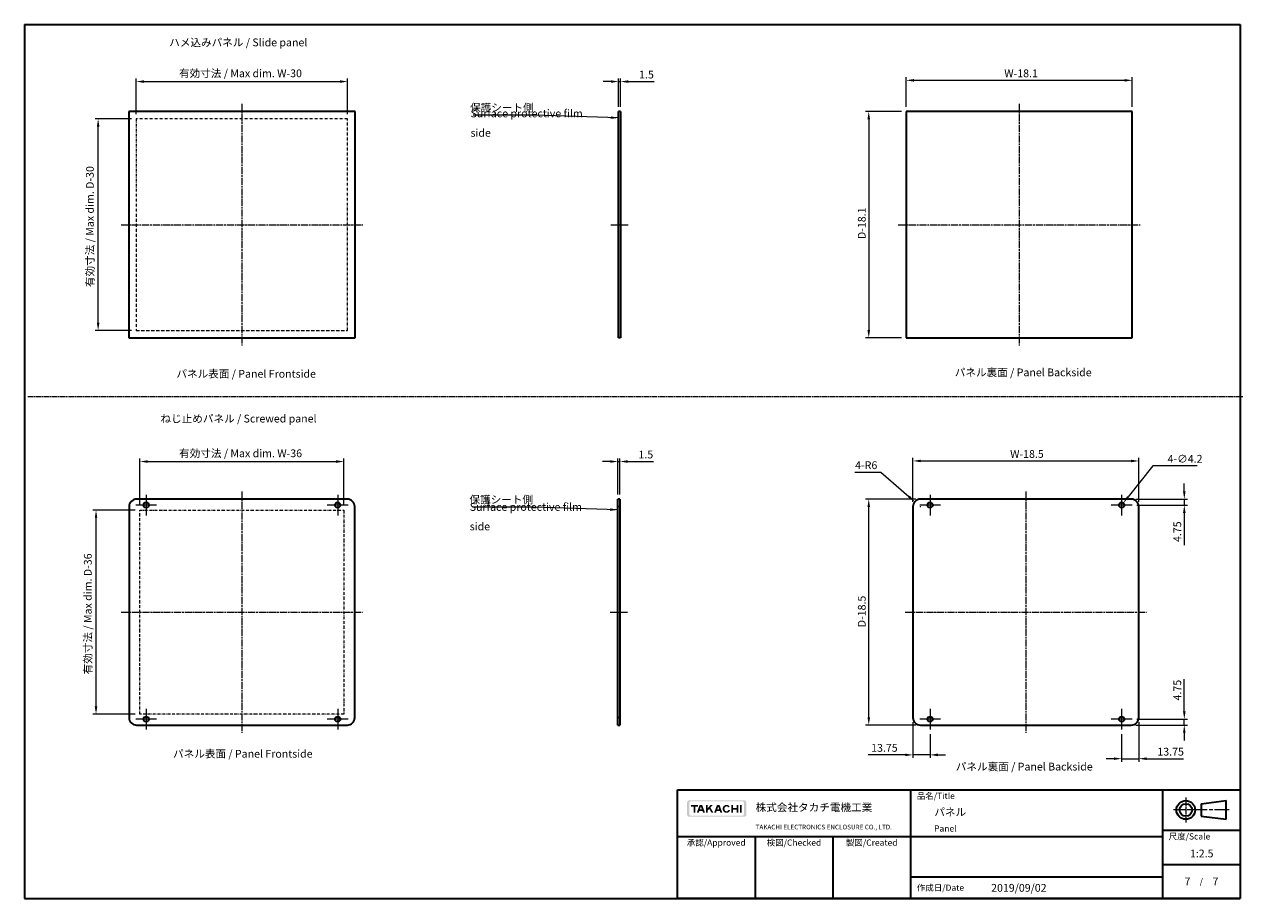
# Model space of a CAD drawing. Units: millimetres. Extents: x 0 to 5146, y 0 to 703.
# Drawn here: x 4165 to 5146, y 0 to 703 of the extents above; entities that cross this region are included whole.
import ezdxf
from ezdxf.enums import TextEntityAlignment as Align

# ---------------------------------------------------------------- set-up
doc = ezdxf.new("R2010")
doc.units = ezdxf.units.MM
doc.linetypes.add('CHAIN', pattern=[0.35429999999999995, 0.2362, -0.0295, 0.0591, -0.0295])
doc.linetypes.add('DASH_DOUBLE_DOT', pattern=[0.43979999999999997, 0.24, -0.06, 0.0098, -0.06, 0.01, -0.06])
for name, color, linetype, lineweight in [('Border (ISO)', 7, 'Continuous', 35), ('Center Mark (ISO)', 131, 'Continuous', 18), ('Centerline (ISO)', 131, 'Continuous', 18), ('Dimension (ISO)', 7, 'Continuous', 18), ('Hatch (ISO)', 1, 'Continuous', 18), ('Sketch Geometry (ISO)', 7, 'Continuous', 18), ('Symbol (ISO)', 7, 'Continuous', 18), ('Title (ISO)', 7, 'Continuous', 35), ('Visible (ISO)', 7, 'Continuous', 35), ('Visible Narrow (ISO)', 7, 'Continuous', 25)]:
    doc.layers.add(name, color=color, linetype=linetype, lineweight=lineweight)
doc.styles.add('Note Text (TK)', font='txt')
doc.styles.add('文字スタイル67', font='arial.ttf')
doc.dimstyles.new('Default - Method 1b (TK)', dxfattribs={"dimscale": 2, "dimtxt": 2.5, "dimasz": 2.5, "dimexe": 1, "dimexo": 1.499999999999999, "dimgap": 1, "dimtad": 1, "dimtoh": 1, "dimrnd": 1e-08, "dimdsep": 46, "dimtxsty": 'Note Text (TK)', "dimcen": 0.09, "dimdle": 5, "dimclrd": 100, "dimclre": 100, "dimclrt": 7, "dimadec": 1, "dimazin": 1, "dimtfac": 1, "dimtmove": 0, "dimatfit": 3, "dimfxl": 1, "dimtolj": 1, "dimlwd": -1, "dimlwe": -1, "dimarcsym": 0})
doc.dimstyles.new('Default - Method 1b (TK)$7', dxfattribs={"dimscale": 1.5, "dimtxt": 2.5, "dimasz": 2.5, "dimexe": 1, "dimexo": 1.499999999999999, "dimgap": 1, "dimtad": 1, "dimtoh": 1, "dimrnd": 1e-08, "dimdsep": 46, "dimtxsty": 'Note Text (TK)', "dimcen": 0.09, "dimdle": 5, "dimclrd": 100, "dimclre": 100, "dimclrt": 7, "dimadec": 1, "dimazin": 1, "dimtfac": 1, "dimtmove": 0, "dimatfit": 3, "dimfxl": 1, "dimtolj": 1, "dimlwd": -1, "dimlwe": -1, "dimarcsym": 0})

# ---------------------------------------------------------------- blocks, each defined once
blk = doc.blocks.new('図面枠 tk図枠')
at = {"layer": 'Border (ISO)'}
for p, q in [((14.49999999999999, 289), (405.4999999999999, 289)), ((14.49999999999999, 289), (14.50000000000001, 8.000000000000007)), ((405.4999999999999, 289), (405.4999999999999, 8.000000000000007)), ((14.50000000000001, 8.000000000000007), (405.4999999999999, 8.000000000000007))]:
    blk.add_line(p, q, dxfattribs=at)
blk = doc.blocks.new('表題欄 tk表題欄')
at = {"layer": 'Hatch (ISO)'}
h = blk.add_hatch(color=256, dxfattribs=at)
edge = h.paths.add_edge_path(flags=0)
edge.add_arc((95.57537688673352, 236.2990653650367), 0.5958259999999996, 269.9999999999897, 360)
edge.add_line((96.17120288673351, 236.2990653650368), (96.17120288673348, 239.7107813650365))
edge.add_arc((95.5753768867335, 239.7107813650366), 0.5958259999999996, 0, 90.0000000000068)
edge.add_line((95.57537688673342, 240.3066073650366), (79.13710888673356, 240.3066073650366))
edge.add_arc((79.13710888673353, 239.7107813650366), 0.5958259999999996, 89.99999999999744, 180)
edge.add_line((78.54128288673353, 239.7107813650365), (78.54128288673331, 236.2990653650368))
edge.add_arc((79.13710888673332, 236.2990653650365), 0.5958259999999996, 180, 270.0000000000231)
edge.add_line((79.13710888673356, 235.7032393650365), (95.57537688673342, 235.7032393650367))
edge = h.paths.add_edge_path()
edge.add_line((77.83935088673357, 239.9556413650366), (77.83935088673357, 236.0542053650368))
edge.add_arc((78.54128288673346, 236.0542053650367), 0.7019319999998935, 180, 270.0000000000087)
edge.add_line((78.54128288673357, 235.3522733650368), (96.17120288673352, 235.3522733650368))
edge.add_arc((96.17120288673351, 236.0542053650367), 0.7019319999998921, 270, 360)
edge.add_line((96.8731348867334, 236.0542053650368), (96.87313488673352, 239.9556413650366))
edge.add_arc((96.1712028867336, 239.9556413650367), 0.7019319999998921, 0, 90.00000000000873)
edge.add_line((96.17120288673348, 240.6575733650367), (78.54128288673357, 240.6575733650366))
edge.add_arc((78.54128288673357, 239.9556413650366), 0.7019319999999984, 90, 180)
for points in [[(79.07181288673355, 239.1476033650369), (79.07181288673355, 238.6578833650367), (79.92066088673353, 238.6578833650367), (79.92066088673353, 236.6581933650368), (80.50832488673353, 236.6581933650368), (80.50832488673353, 238.6578833650367), (81.35717288673355, 238.6578833650367), (81.35717288673355, 239.1476033650369)], [(85.68407849525303, 236.6581933650368), (84.9434673993943, 237.8918698287545), (84.41792288673358, 237.3246628822781), (84.41792288673358, 236.6581933650368), (83.89555488673355, 236.6581933650368), (83.89555488673355, 239.1476033650369), (84.41792288673358, 239.1476033650369), (84.41792288673358, 238.0993979968839), (85.38913556809511, 239.1476033650369), (86.10696490847272, 239.1476033650369), (85.31925422435492, 238.2974470774499), (86.30334488673353, 236.6581933650368)], [(92.09142939614459, 239.1476033650369), (92.09142939614459, 236.6581933650368), (92.60971639614465, 236.6581933650368), (92.60971639614465, 237.6580383650368), (93.76872039614462, 237.6580383650368), (93.76872039614462, 236.6581933650368), (94.28700739614459, 236.6581933650368), (94.28700739614459, 239.1476033650369), (93.76872039614462, 239.1476033650369), (93.76872039614462, 238.1477583650367), (92.60971639614465, 238.1477583650367), (92.60971639614465, 239.1476033650369)], [(94.84202339614467, 239.1476033650369), (94.84202339614467, 236.6581933650368), (95.36439139614473, 236.6581933650368), (95.36439139614473, 239.1476033650369)]]:
    blk.add_hatch(color=256, dxfattribs=at).paths.add_polyline_path(points)
h = blk.add_hatch(color=256, dxfattribs=at)
h.paths.add_polyline_path([(82.59020695886475, 237.7110913650368), (81.95242681460243, 237.7110913650368), (82.27131688673356, 238.5794973650367)], flags=0)
h.paths.add_polyline_path([(82.77903014574996, 237.1968853650368), (81.76360362771717, 237.1968853650368), (81.56578886050404, 236.6581933650368), (80.94907288673355, 236.6581933650368), (81.86321688673357, 239.1476033650369), (82.67941688673353, 239.1476033650369), (83.59356088673351, 236.6581933650368), (82.97684491296302, 236.6581933650368)])
h = blk.add_hatch(color=256, dxfattribs=at)
h.paths.add_polyline_path([(87.52707281460246, 237.7110913650368), (88.16485295886469, 237.7110913650368), (87.84596288673359, 238.5794973650367)], flags=0)
h.paths.add_polyline_path([(87.14043486050403, 236.6581933650368), (87.3382496277172, 237.1968853650368), (88.35367614574989, 237.1968853650368), (88.551490912963, 236.6581933650368), (89.16820688673343, 236.6581933650368), (88.25406288673352, 239.1476033650369), (87.43786288673356, 239.1476033650369), (86.52371888673358, 236.6581933650368)])
h = blk.add_hatch(color=256, dxfattribs=at)
edge = h.paths.add_edge_path()
edge.add_arc((90.52309888673334, 237.9028983650369), 1.273272000000011, 38.55054079078439, 336.5820184016556)
edge.add_line((91.69149139614446, 237.3968543650369), (91.17255542714857, 237.6216113977801))
edge.add_ellipse((90.52309888673352, 237.9028983650369), major_axis=(0, -0.7998759999999119), ratio=0.8673469387756529, start_angle=128.5505407907963, end_angle=426.582018401653, ccw=False)
edge.add_line((91.09381514418376, 238.3576891122095), (91.51887237036831, 238.6964075050431))
at = {"layer": 'Title (ISO)'}
for p, q in [((74.70882392282105, 244.052739026017), (255.7088239228211, 244.052739026017)), ((74.70882392282105, 209.052739026017), (74.70882392282105, 244.052739026017)), ((149.7088239228211, 244.052739026017), (149.7088239228211, 209.052739026017)), ((230.7088239228211, 244.052739026017), (230.7088239228211, 209.052739026017)), ((255.7088239228211, 244.052739026017), (255.7088239228211, 209.052739026017)), ((243.2088239228211, 239.552739026017), (251.2088239228211, 240.5527390260171)), ((243.2088239228211, 239.552739026017), (243.2088239228211, 235.552739026017)), ((251.2088239228211, 234.552739026017), (251.2088239228211, 240.5527390260171)), ((243.2088239228211, 235.552739026017), (251.2088239228211, 234.552739026017)), ((74.70882392282105, 229.052739026017), (230.7088239228211, 229.052739026017)), ((99.70882392282108, 229.052739026017), (99.70882392282108, 209.052739026017)), ((124.708823922821, 229.052739026017), (124.708823922821, 209.052739026017)), ((230.7088239228211, 231.052739026017), (255.7088239228211, 231.052739026017)), ((230.7088239228211, 220.052739026017), (255.7088239228211, 220.052739026017)), ((149.7088239228211, 216.052739026017), (230.7088239228211, 216.052739026017)), ((255.7088239228211, 209.052739026017), (74.70882392282105, 209.052739026017))]:
    blk.add_line(p, q, dxfattribs=at)
at = {"layer": 'Title (ISO)', "color": 4, "linetype": 'CHAIN', "lineweight": 18, "ltscale": 8.889559745788574}
blk.add_line((238.2088239228211, 241.552739026017), (238.2088239228211, 233.552739026017), dxfattribs=at)
at = {"layer": 'Title (ISO)', "color": 4, "linetype": 'CHAIN', "lineweight": 18, "ltscale": 20.00163269042969}
blk.add_line((252.2088239228211, 237.552739026017), (234.2088239228211, 237.552739026017), dxfattribs=at)
at = {"layer": 'Title (ISO)'}
for radius in [3, 2]:
    blk.add_circle((238.2088239228211, 237.552739026017), radius, dxfattribs=at)
at = {"layer": 'Title (ISO)', "color": 1, "char_height": 2.000000029802322, "line_spacing_factor": 1.5, "style": 'Note Text (TK)'}
for s, insert, attachment_point in [('\\fＭＳ Ｐゴシック|b0|i0;\\H2.0000;品名/Title', (151.708823922821, 242.052739026017), 4), ('\\fＭＳ Ｐゴシック|b0|i0;\\H2.0000;承認/Approved', (87.20882392282108, 227.052739026017), 5), ('\\fＭＳ Ｐゴシック|b0|i0;\\H2.0000;検図/Checked', (112.208823922821, 227.052739026017), 5), ('\\fＭＳ Ｐゴシック|b0|i0;\\H2.0000;製図/Created', (137.2088239228211, 227.052739026017), 5), ('\\fＭＳ Ｐゴシック|b0|i0;\\H2.0000;尺度/Scale', (232.7088239228211, 229.052739026017), 4), ('\\fＭＳ Ｐゴシック|b0|i0;\\H2.0000;作成日/Date', (151.708823922821, 212.552739026017), 4)]:
    blk.add_mtext(s, dxfattribs=dict(at, insert=insert, attachment_point=attachment_point))
at = {"layer": 'Title (ISO)', "color": 7, "line_spacing_factor": 1.5, "style": 'Note Text (TK)'}
for s, insert, char_height, attachment_point in [('株式会社タカチ電機工業', (99.87313488673345, 238.052739026017), 2.5, 4), ('\\fArial|b0|i0;\\H1.4986;TAKACHI ELECTRONICS ENCLOSURE CO., LTD.', (99.87313488673342, 232.052739026017), 1.49859994649887, 4), ('\\fＭＳ Ｐゴシック|b0|i0;\\H2.0000;/', (243.2088239228211, 214.552739026017), 2.000000029802322, 5)]:
    blk.add_mtext(s, dxfattribs=dict(at, insert=insert, char_height=char_height, attachment_point=attachment_point))
at = {"layer": 'Title (ISO)', "color": 7}
for tag, p, height, style in [('<品名>_001', (157.3395057354996, 235.5044435297737), 2.5, 'Note Text (TK)'), ('<Title>_001', (157.4305155958994, 230.5513747487906), 2.000000029802322, '文字スタイル67'), ('<ページ_No.>_001', (238.166396298784, 213.2976230642162), 2.5, 'Note Text (TK)'), ('<総ページ数>_001', (246.7200286270059, 213.302739026017), 2.5, 'Note Text (TK)'), ('作成日_001', (175.6179145609817, 211.2601253517655), 2.5, 'Note Text (TK)')]:
    blk.add_attdef(tag, p, '', height=height, dxfattribs=dict(at, style=style))
at = {"layer": 'Title (ISO)', "color": 7, "style": 'Note Text (TK)'}
blk.add_attdef('<尺度>', text='', height=2.5, dxfattribs=at).set_placement((243.2088239228211, 223.5527390260171), align=Align.MIDDLE_CENTER)
blk = doc.blocks.new('*D174')
at = {"layer": 'Defpoints', "color": 0}
for p in [(4425.40476019918, 656.5551481025977), (4255.404760199179, 626.5551481025977), (4425.40476019918, 626.5551481025977)]:
    blk.add_point(p, dxfattribs=at)
at = {"layer": 'Dimension (ISO)', "color": 100}
for p, q in [((4255.404760199179, 630.3051481025977), (4255.404760199179, 659.0551481025977)), ((4425.40476019918, 630.3051481025977), (4425.40476019918, 659.0551481025977)), ((4261.65476019918, 656.5551481025977), (4419.154760199179, 656.5551481025977))]:
    blk.add_line(p, q, dxfattribs=at)
for points in [[(4261.65476019918, 657.5968147692643), (4261.65476019918, 655.5134814359311), (4255.404760199179, 656.5551481025977)], [(4419.154760199179, 657.5968147692643), (4419.154760199179, 655.5134814359311), (4425.40476019918, 656.5551481025977)]]:
    blk.add_solid(points, dxfattribs=at)
at = {"layer": 'Dimension (ISO)', "color": 7, "insert": (4287.883453380998, 663.1744662844158), "char_height": 6.25, "attachment_point": 4, "style": 'Note Text (TK)'}
blk.add_mtext('\\A1; 有効寸法 / Max dim. W-30', dxfattribs=at)
blk = doc.blocks.new('*D175')
at = {"layer": 'Defpoints', "color": 0}
for p in [(4224.787927055328, 626.555148102598), (4255.404760199182, 626.555148102598), (4255.404760199182, 456.555148102598)]:
    blk.add_point(p, dxfattribs=at)
at = {"layer": 'Dimension (ISO)', "color": 100}
for p, q in [((4251.654760199182, 626.555148102598), (4222.287927055329, 626.555148102598)), ((4224.787927055328, 462.805148102598), (4224.787927055328, 620.305148102598)), ((4251.654760199182, 456.555148102598), (4222.287927055329, 456.5551481025979))]:
    blk.add_line(p, q, dxfattribs=at)
for points in [[(4223.746260388661, 620.305148102598), (4225.829593721996, 620.305148102598), (4224.787927055328, 626.555148102598)], [(4223.746260388661, 462.8051481025979), (4225.829593721996, 462.805148102598), (4224.787927055328, 456.555148102598)]]:
    blk.add_solid(points, dxfattribs=at)
at = {"layer": 'Dimension (ISO)', "color": 7, "insert": (4218.16860887351, 489.4599776480522), "char_height": 6.25, "attachment_point": 4, "rotation": 90, "style": 'Note Text (TK)'}
blk.add_mtext('\\A1; 有効寸法 / Max dim. D-30', dxfattribs=at)
blk = doc.blocks.new('*D176')
at = {"layer": 'Defpoints', "color": 0}
for p in [(4422.404760199088, 351.2134194169262), (4258.404760199088, 312.2380334925642), (4422.404760199088, 312.2380334925642)]:
    blk.add_point(p, dxfattribs=at)
at = {"layer": 'Dimension (ISO)', "color": 100}
for p, q in [((4258.404760199088, 315.9880334925642), (4258.404760199088, 353.7134194169262)), ((4422.404760199088, 315.9880334925642), (4422.404760199088, 353.7134194169262)), ((4264.654760199088, 351.2134194169262), (4416.154760199088, 351.2134194169262))]:
    blk.add_line(p, q, dxfattribs=at)
for points in [[(4264.654760199088, 352.2550860835929), (4264.654760199088, 350.1717527502595), (4258.404760199088, 351.2134194169262)], [(4416.154760199088, 352.2550860835929), (4416.154760199088, 350.1717527502595), (4422.404760199088, 351.2134194169262)]]:
    blk.add_solid(points, dxfattribs=at)
at = {"layer": 'Dimension (ISO)', "color": 7, "insert": (4287.972231789996, 357.8327375987444), "char_height": 6.25, "attachment_point": 4, "style": 'Note Text (TK)'}
blk.add_mtext('\\A1; 有効寸法 / Max dim. W-36', dxfattribs=at)
blk = doc.blocks.new('*D177')
at = {"layer": 'Defpoints', "color": 0}
for p in [(4223.103641057526, 312.2380334925643), (4258.404760199089, 312.2380334925643), (4258.404760199089, 148.2380334925642)]:
    blk.add_point(p, dxfattribs=at)
at = {"layer": 'Dimension (ISO)', "color": 100}
for p, q in [((4254.654760199089, 312.2380334925643), (4220.603641057526, 312.2380334925643)), ((4223.103641057526, 154.4880334925642), (4223.103641057526, 305.9880334925643)), ((4254.654760199089, 148.2380334925642), (4220.603641057526, 148.2380334925642))]:
    blk.add_line(p, q, dxfattribs=at)
for points in [[(4222.061974390859, 305.9880334925643), (4224.145307724193, 305.9880334925643), (4223.103641057526, 312.2380334925643)], [(4222.061974390859, 154.4880334925642), (4224.145307724193, 154.4880334925642), (4223.103641057526, 148.2380334925642)]]:
    blk.add_solid(points, dxfattribs=at)
at = {"layer": 'Dimension (ISO)', "color": 7, "insert": (4216.484322875706, 178.2316414471097), "char_height": 6.25, "attachment_point": 4, "rotation": 90, "style": 'Note Text (TK)'}
blk.add_mtext('\\A1; 有効寸法 / Max dim. D-36', dxfattribs=at)
blk = doc.blocks.new('*D178')
at = {"layer": 'Defpoints', "color": 0}
for p in [(4644.756854727851, 656.5551481025977), (4643.256854727851, 632.505148102598), (4644.756854727851, 632.505148102598)]:
    blk.add_point(p, dxfattribs=at)
at = {"layer": 'Dimension (ISO)', "color": 100}
for p, q in [((4643.256854727851, 636.255148102598), (4643.256854727851, 659.0551481025977)), ((4644.756854727851, 636.255148102598), (4644.756854727851, 659.0551481025977)), ((4637.00685472785, 656.5551481025977), (4630.756854727851, 656.5551481025977)), ((4643.256854727851, 656.5551481025977), (4644.756854727851, 656.5551481025977)), ((4651.00685472785, 656.5551481025977), (4671.77390032421, 656.5551481025977))]:
    blk.add_line(p, q, dxfattribs=at)
for points in [[(4637.00685472785, 657.5968147692643), (4637.00685472785, 655.5134814359311), (4643.256854727851, 656.5551481025977)], [(4651.00685472785, 657.5968147692643), (4651.00685472785, 655.5134814359311), (4644.756854727851, 656.5551481025977)]]:
    blk.add_solid(points, dxfattribs=at)
at = {"layer": 'Dimension (ISO)', "color": 7, "insert": (4659.756854869665, 662.1801481025977), "char_height": 6.25, "attachment_point": 4, "style": 'Note Text (TK)'}
blk.add_mtext('\\A1;1.5', dxfattribs=at)
blk = doc.blocks.new('*D179')
at = {"layer": 'Defpoints', "color": 0}
for p in [(4874.373210620563, 657.5441067829892), (4874.373210620563, 632.505148102598), (5056.273210620562, 632.505148102598)]:
    blk.add_point(p, dxfattribs=at)
at = {"layer": 'Dimension (ISO)', "color": 100}
for p, q in [((4874.373210620563, 636.255148102598), (4874.373210620563, 660.0441067829892)), ((5050.023210620562, 657.5441067829892), (4880.623210620562, 657.5441067829892)), ((5056.273210620562, 636.255148102598), (5056.273210620562, 660.0441067829892))]:
    blk.add_line(p, q, dxfattribs=at)
for points in [[(4880.623210620562, 658.5857734496559), (4880.623210620562, 656.5024401163226), (4874.373210620563, 657.5441067829892)], [(5050.023210620562, 658.5857734496559), (5050.023210620562, 656.5024401163226), (5056.273210620562, 657.5441067829892)]]:
    blk.add_solid(points, dxfattribs=at)
at = {"layer": 'Dimension (ISO)', "color": 7, "insert": (4951.402756075108, 663.1691067829892), "char_height": 6.25, "attachment_point": 4, "style": 'Note Text (TK)'}
blk.add_mtext('\\A1; W-18.1', dxfattribs=at)
blk = doc.blocks.new('*D180')
at = {"layer": 'Defpoints', "color": 0}
for p in [(4874.373210620564, 632.5051481025982), (4844.373210620563, 450.6051481025981), (4874.373210620564, 450.6051481025981)]:
    blk.add_point(p, dxfattribs=at)
at = {"layer": 'Dimension (ISO)', "color": 100}
for p, q in [((4870.623210620564, 632.5051481025982), (4841.873210620564, 632.5051481025981)), ((4844.373210620563, 626.2551481025981), (4844.373210620563, 456.8551481025981)), ((4870.623210620564, 450.6051481025981), (4841.873210620564, 450.6051481025981))]:
    blk.add_line(p, q, dxfattribs=at)
for points in [[(4843.331543953897, 626.2551481025981), (4845.414877287231, 626.2551481025981), (4844.373210620563, 632.5051481025981)], [(4843.331543953897, 456.8551481025981), (4845.414877287231, 456.8551481025981), (4844.373210620563, 450.6051481025981)]]:
    blk.add_solid(points, dxfattribs=at)
at = {"layer": 'Dimension (ISO)', "color": 7, "insert": (4838.748210620562, 528.0608299207796), "char_height": 6.25, "attachment_point": 4, "rotation": 90, "style": 'Note Text (TK)'}
blk.add_mtext('\\A1; D-18.1', dxfattribs=at)
blk = doc.blocks.new('*D181')
at = {"layer": 'Defpoints', "color": 0}
for p in [(4644.222328037971, 351.2134194169266), (4642.722328037971, 320.9880334925651), (4644.222328037971, 320.9880334925651)]:
    blk.add_point(p, dxfattribs=at)
at = {"layer": 'Dimension (ISO)', "color": 100}
for p, q in [((4642.722328037971, 324.7380334925651), (4642.722328037971, 353.7134194169266)), ((4644.222328037971, 324.7380334925651), (4644.222328037971, 353.7134194169266)), ((4636.472328037971, 351.2134194169266), (4630.222328037971, 351.2134194169266)), ((4642.722328037971, 351.2134194169266), (4644.222328037971, 351.2134194169266)), ((4650.472328037971, 351.2134194169266), (4671.239373634331, 351.2134194169266))]:
    blk.add_line(p, q, dxfattribs=at)
for points in [[(4636.472328037971, 352.2550860835933), (4636.472328037971, 350.17175275026), (4642.722328037971, 351.2134194169266)], [(4650.472328037971, 352.2550860835933), (4650.472328037971, 350.17175275026), (4644.222328037971, 351.2134194169266)]]:
    blk.add_solid(points, dxfattribs=at)
at = {"layer": 'Dimension (ISO)', "color": 7, "insert": (4659.222328179786, 356.8384194169266), "char_height": 6.25, "attachment_point": 4, "style": 'Note Text (TK)'}
blk.add_mtext('\\A1;1.5', dxfattribs=at)
blk = doc.blocks.new('*D182')
at = {"layer": 'Defpoints', "color": 0}
for p in [(5061.429236591695, 351.6803619671582), (4879.929236591695, 314.9880334925651), (5061.429236591695, 314.9880334925651)]:
    blk.add_point(p, dxfattribs=at)
at = {"layer": 'Dimension (ISO)', "color": 100}
for p, q in [((4879.929236591695, 318.7380334925651), (4879.929236591695, 354.1803619671582)), ((5061.429236591695, 318.7380334925651), (5061.429236591695, 354.1803619671582)), ((4886.179236591694, 351.6803619671582), (5055.179236591694, 351.6803619671582))]:
    blk.add_line(p, q, dxfattribs=at)
for points in [[(4886.179236591694, 352.7220286338249), (4886.179236591694, 350.6386953004915), (4879.929236591695, 351.6803619671582)], [(5055.179236591694, 352.7220286338249), (5055.179236591694, 350.6386953004915), (5061.429236591695, 351.6803619671582)]]:
    blk.add_solid(points, dxfattribs=at)
at = {"layer": 'Dimension (ISO)', "color": 7, "insert": (4956.137333182603, 357.3053619671582), "char_height": 6.25, "attachment_point": 4, "style": 'Note Text (TK)'}
blk.add_mtext('\\A1; W-18.5', dxfattribs=at)
blk = doc.blocks.new('*D183')
at = {"layer": 'Defpoints', "color": 0}
for p in [(4844.373210620563, 320.9880334925653), (4885.929236591696, 320.9880334925653), (4885.929236591696, 139.4880334925652)]:
    blk.add_point(p, dxfattribs=at)
at = {"layer": 'Dimension (ISO)', "color": 100}
for p, q in [((4882.179236591696, 320.9880334925653), (4841.873210620564, 320.9880334925653)), ((4844.373210620563, 145.7380334925652), (4844.373210620563, 314.7380334925653)), ((4882.179236591696, 139.4880334925652), (4841.873210620564, 139.4880334925652))]:
    blk.add_line(p, q, dxfattribs=at)
for points in [[(4843.331543953897, 314.7380334925653), (4845.414877287231, 314.7380334925653), (4844.373210620563, 320.9880334925653)], [(4843.331543953897, 145.7380334925652), (4845.414877287231, 145.7380334925652), (4844.373210620563, 139.4880334925652)]]:
    blk.add_solid(points, dxfattribs=at)
at = {"layer": 'Dimension (ISO)', "color": 7, "insert": (4838.748210620562, 216.1222664471106), "char_height": 6.25, "attachment_point": 4, "rotation": 90, "style": 'Note Text (TK)'}
blk.add_mtext('\\A1; D-18.5', dxfattribs=at)
blk = doc.blocks.new('*D184')
at = {"layer": 'Defpoints', "color": 0}
for p in [(5055.429236591696, 320.9880334925653), (5056.029236591696, 316.2380334925653), (5098.055742261456, 316.2380334925653)]:
    blk.add_point(p, dxfattribs=at)
at = {"layer": 'Dimension (ISO)', "color": 100}
for p, q in [((5098.055742261456, 327.2380334925653), (5098.055742261456, 333.4880334925653)), ((5059.179236591696, 320.9880334925653), (5100.555742261455, 320.9880334925653)), ((5059.779236591696, 316.2380334925653), (5100.555742261455, 316.2380334925653)), ((5098.055742261456, 320.9880334925653), (5098.055742261456, 316.2380334925653)), ((5098.055742261456, 309.9880334925653), (5098.055742261456, 284.0363287280396))]:
    blk.add_line(p, q, dxfattribs=at)
for points in [[(5097.014075594788, 327.2380334925653), (5099.097408928122, 327.2380334925653), (5098.055742261456, 320.9880334925653)], [(5097.014075594788, 309.9880334925653), (5099.097408928122, 309.9880334925653), (5098.055742261456, 316.2380334925653)]]:
    blk.add_solid(points, dxfattribs=at)
at = {"layer": 'Dimension (ISO)', "color": 7, "insert": (5092.430742261455, 286.5363287280382), "char_height": 6.25, "attachment_point": 4, "rotation": 90, "style": 'Note Text (TK)'}
blk.add_mtext('\\A1;4.75', dxfattribs=at)
blk = doc.blocks.new('*D185')
at = {"layer": 'Defpoints', "color": 0}
for p in [(5055.429236591696, 139.4880334925652), (5056.029236591696, 144.2380334925647), (5098.055742261456, 144.2380334925647)]:
    blk.add_point(p, dxfattribs=at)
at = {"layer": 'Dimension (ISO)', "color": 100}
for p, q in [((5098.055742261456, 150.4880334925647), (5098.055742261456, 176.4397382570936)), ((5059.179236591696, 139.4880334925652), (5100.555742261455, 139.4880334925652)), ((5059.779236591696, 144.2380334925647), (5100.555742261455, 144.2380334925647)), ((5098.055742261456, 139.4880334925652), (5098.055742261456, 144.2380334925647)), ((5098.055742261456, 133.2380334925652), (5098.055742261456, 126.9880334925652))]:
    blk.add_line(p, q, dxfattribs=at)
for points in [[(5097.014075594788, 150.4880334925647), (5099.097408928122, 150.4880334925647), (5098.055742261456, 144.2380334925647)], [(5097.014075594788, 133.2380334925652), (5099.097408928122, 133.2380334925652), (5098.055742261456, 139.4880334925652)]]:
    blk.add_solid(points, dxfattribs=at)
at = {"layer": 'Dimension (ISO)', "color": 7, "insert": (5092.430742261455, 159.2380337116376), "char_height": 6.25, "attachment_point": 4, "rotation": 90, "style": 'Note Text (TK)'}
blk.add_mtext('\\A1;4.75', dxfattribs=at)
blk = doc.blocks.new('*D186')
at = {"layer": 'Defpoints', "color": 0}
for p in [(4879.929236591695, 145.4880334925651), (4893.679236591694, 135.8880334925647), (4879.929236591695, 115.4880334925651)]:
    blk.add_point(p, dxfattribs=at)
at = {"layer": 'Dimension (ISO)', "color": 100}
for p, q in [((4879.929236591695, 141.7380334925651), (4879.929236591695, 112.9880334925651)), ((4893.679236591694, 132.1380334925647), (4893.679236591694, 112.9880334925651)), ((4873.679236591694, 115.4880334925651), (4843.821281768959, 115.4880334925651)), ((4893.679236591694, 115.4880334925651), (4879.929236591695, 115.4880334925651)), ((4899.929236591694, 115.4880334925651), (4906.179236591694, 115.4880334925651))]:
    blk.add_line(p, q, dxfattribs=at)
for points in [[(4873.679236591694, 116.5297001592318), (4873.679236591694, 114.4463668258984), (4879.929236591695, 115.4880334925651)], [(4899.929236591694, 116.5297001592318), (4899.929236591694, 114.4463668258984), (4893.679236591694, 115.4880334925651)]]:
    blk.add_solid(points, dxfattribs=at)
at = {"layer": 'Dimension (ISO)', "color": 7, "insert": (4846.32128176896, 121.1130334925651), "char_height": 6.25, "attachment_point": 4, "style": 'Note Text (TK)'}
blk.add_mtext('\\A1;13.75', dxfattribs=at)
blk = doc.blocks.new('*D187')
at = {"layer": 'Defpoints', "color": 0}
for p in [(5061.429236591695, 145.4880334925651), (5047.679236591694, 135.8880334925647), (5061.429236591695, 112.432092754032)]:
    blk.add_point(p, dxfattribs=at)
at = {"layer": 'Dimension (ISO)', "color": 100}
for p, q in [((5061.429236591695, 141.7380334925651), (5061.429236591695, 109.932092754032)), ((5047.679236591694, 132.1380334925647), (5047.679236591694, 109.932092754032)), ((5041.429236591694, 112.432092754032), (5035.179236591694, 112.432092754032)), ((5047.679236591694, 112.432092754032), (5061.429236591695, 112.432092754032)), ((5067.679236591694, 112.432092754032), (5097.53719141443, 112.432092754032))]:
    blk.add_line(p, q, dxfattribs=at)
for points in [[(5041.429236591694, 113.4737594206987), (5041.429236591694, 111.3904260873654), (5047.679236591694, 112.432092754032)], [(5067.679236591694, 113.4737594206987), (5067.679236591694, 111.3904260873654), (5061.429236591695, 112.432092754032)]]:
    blk.add_solid(points, dxfattribs=at)
at = {"layer": 'Dimension (ISO)', "color": 7, "insert": (5076.429236868975, 118.057092754032), "char_height": 6.25, "attachment_point": 4, "style": 'Note Text (TK)'}
blk.add_mtext('\\A1;13.75', dxfattribs=at)
blk = doc.blocks.new('*D188')
at = {"layer": 'Defpoints', "color": 0}
for p in [(5046.373965786518, 314.592959596002), (5048.984507396871, 317.8831073891279)]:
    blk.add_point(p, dxfattribs=at)
at = {"layer": 'Dimension (ISO)', "color": 100}
for p, q in [((5072.714052058478, 347.7901997298845), (5052.86924193609, 322.7791606527075)), ((5108.419427750195, 347.7901997298845), (5072.714052058478, 347.7901997298845)), ((5047.454236591693, 316.2380334925647), (5047.904236591694, 316.2380334925651)), ((5047.679236591694, 316.0130334925652), (5047.679236591694, 316.4630334925651))]:
    blk.add_line(p, q, dxfattribs=at)
blk.add_solid([(5052.053233058827, 323.4266164092437), (5053.685250813352, 322.1317048961714), (5048.984507396871, 317.8831073891279)], dxfattribs=at)
at = {"layer": 'Dimension (ISO)', "color": 7, "insert": (5084.626814113832, 353.4151997298845), "char_height": 6.25, "attachment_point": 4, "style": 'Note Text (TK)'}
blk.add_mtext('\\A1;4-∅4.2', dxfattribs=at)
blk = doc.blocks.new('*D190')
at = {"layer": 'Defpoints', "color": 0}
for p in [(4881.398776408365, 318.921852314938), (4885.929236591696, 314.9880334925651)]:
    blk.add_point(p, dxfattribs=at)
at = {"layer": 'Dimension (ISO)', "color": 100}
for p, q in [((4833.071883430793, 342.6486822155366), (4854.073303885339, 342.6486822155357)), ((4854.073303885339, 342.6486822155357), (4876.67954705073, 323.0195802549097)), ((4885.704236591696, 314.9880334925651), (4886.154236591696, 314.9880334925647)), ((4885.929236591696, 314.7630334925652), (4885.929236591696, 315.2130334925655))]:
    blk.add_line(p, q, dxfattribs=at)
blk.add_solid([(4877.362501707391, 323.8061184811822), (4875.996592394067, 322.2330420286371), (4881.398776408365, 318.921852314938)], dxfattribs=at)
at = {"layer": 'Dimension (ISO)', "color": 7, "insert": (4842.322593658066, 348.2736822155362), "char_height": 6.25, "attachment_point": 5, "style": 'Note Text (TK)'}
blk.add_mtext('\\A1;4-R6', dxfattribs=at)

msp = doc.modelspace()

# ---------------------------------------------------------------- linework, layer by layer
at = {"layer": 'Center Mark (ISO)', "linetype": 'CHAIN', "ltscale": 7.422765731811523}
for p, q in [((4263.404760199088, 324.5880334925646), (4263.404760199088, 307.8880334925643)), ((4417.404760199088, 324.5880334925646), (4417.404760199088, 307.8880334925643)), ((4893.679236591694, 324.588033492565), (4893.679236591694, 307.8880334925648)), ((5047.679236591694, 324.588033492565), (5047.679236591694, 307.8880334925648)), ((4271.754760199087, 316.2380334925642), (4255.054760199088, 316.2380334925642)), ((4425.754760199087, 316.2380334925642), (4409.054760199087, 316.2380334925642)), ((4902.029236591694, 316.2380334925651), (4885.329236591694, 316.2380334925651)), ((5056.029236591694, 316.2380334925651), (5039.329236591694, 316.2380334925651)), ((4263.404760199088, 152.5880334925641), (4263.404760199088, 135.8880334925643)), ((4417.404760199088, 152.5880334925641), (4417.404760199088, 135.8880334925643)), ((4893.679236591694, 152.588033492565), (4893.679236591694, 135.8880334925647)), ((5047.679236591694, 152.588033492565), (5047.679236591694, 135.8880334925647)), ((4271.754760199087, 144.2380334925642), (4255.054760199088, 144.2380334925642)), ((4425.754760199087, 144.2380334925642), (4409.054760199087, 144.2380334925642)), ((4902.029236591694, 144.2380334925647), (4885.329236591694, 144.2380334925647)), ((5056.029236591694, 144.2380334925647), (5039.329236591694, 144.2380334925647))]:
    msp.add_line(p, q, dxfattribs=at)
at = {"layer": 'Centerline (ISO)', "linetype": 'CHAIN', "ltscale": 23.99096870422363}
for p, q in [((4340.40476019918, 638.755148102598), (4340.40476019918, 444.3551481025979)), ((4965.323210620562, 638.755148102598), (4965.323210620562, 444.3551481025979)), ((4243.204760199179, 541.5551481025977), (4437.604760199179, 541.5551481025977)), ((4868.123210620563, 541.5551481025977), (5062.523210620562, 541.5551481025977)), ((4340.404760199088, 327.2380334925642), (4340.404760199088, 133.2380334925642)), ((4970.679236591695, 327.2380334925651), (4970.679236591695, 133.2380334925651)), ((4243.404760199087, 230.2380334925642), (4437.404760199088, 230.2380334925642)), ((4873.679236591694, 230.2380334925651), (5067.679236591694, 230.2380334925651))]:
    msp.add_line(p, q, dxfattribs=at)
at = {"layer": 'Centerline (ISO)', "linetype": 'CHAIN', "ltscale": 6.22266149520874}
for p, q in [((4637.00685472785, 541.5551481025977), (4651.00685472785, 541.5551481025977)), ((4636.472328037973, 230.2380334925651), (4650.472328037973, 230.2380334925651))]:
    msp.add_line(p, q, dxfattribs=at)
at = {"layer": 'Sketch Geometry (ISO)', "color": 4, "linetype": 'DASH_DOUBLE_DOT', "ltscale": 9.095043182373047}
for p, q in [((4425.40476019918, 626.5551481025977), (4255.404760199179, 626.5551481025977)), ((4255.404760199179, 626.5551481025977), (4255.404760199179, 456.5551481025977)), ((4425.40476019918, 456.5551481025977), (4425.40476019918, 626.5551481025977)), ((4255.404760199179, 456.5551481025977), (4425.40476019918, 456.5551481025977))]:
    msp.add_line(p, q, dxfattribs=at)
at = {"layer": 'Sketch Geometry (ISO)', "color": 4, "linetype": 'CHAIN', "ltscale": 18.39288902282715}
msp.add_line((4168.254268997968, 403.6010134850434), (5145.744343429388, 403.6010134850434), dxfattribs=at)
at = {"layer": 'Sketch Geometry (ISO)', "color": 4, "linetype": 'DASH_DOUBLE_DOT', "ltscale": 8.774042129516602}
for p, q in [((4258.404760199088, 312.2380334925642), (4422.404760199088, 312.2380334925642)), ((4258.404760199088, 148.2380334925642), (4258.404760199088, 312.2380334925642)), ((4422.404760199088, 312.2380334925642), (4422.404760199088, 148.2380334925642)), ((4422.404760199088, 148.2380334925642), (4258.404760199088, 148.2380334925642))]:
    msp.add_line(p, q, dxfattribs=at)
at = {"layer": 'Visible (ISO)'}
for p, q in [((4249.45476019918, 632.505148102598), (4249.45476019918, 450.6051481025974)), ((4431.354760199179, 632.5051481025974), (4249.45476019918, 632.505148102598)), ((4431.354760199179, 450.6051481025974), (4431.354760199179, 632.5051481025974)), ((4644.756854727851, 632.5051481025974), (4643.256854727851, 632.5051481025974)), ((4643.256854727851, 450.6051481025974), (4643.256854727851, 632.5051481025974)), ((4644.756854727851, 632.5051481025974), (4644.756854727851, 450.6051481025974)), ((4874.373210620563, 632.5051481025974), (4874.373210620563, 450.6051481025974)), ((5056.273210620562, 632.505148102598), (4874.373210620563, 632.5051481025974)), ((5056.273210620562, 450.6051481025974), (5056.273210620562, 632.505148102598)), ((4249.45476019918, 450.6051481025974), (4431.354760199179, 450.6051481025974)), ((4644.756854727851, 450.6051481025974), (4643.256854727851, 450.6051481025974)), ((4874.373210620563, 450.6051481025974), (5056.273210620562, 450.6051481025974)), ((4249.654760199088, 314.9880334925642), (4249.654760199088, 145.4880334925642)), ((4425.154760199087, 320.9880334925642), (4255.654760199088, 320.9880334925642)), ((4431.154760199087, 145.4880334925642), (4431.154760199087, 314.9880334925642)), ((4644.222328037971, 320.9880334925651), (4642.722328037971, 320.9880334925651)), ((4642.722328037972, 314.9880334925651), (4642.722328037971, 320.9880334925651)), ((4642.722328037972, 145.4880334925651), (4642.722328037972, 314.9880334925651)), ((4644.222328037971, 320.9880334925651), (4644.222328037972, 314.9880334925651)), ((4644.222328037972, 314.9880334925651), (4644.222328037972, 145.4880334925651)), ((4879.929236591695, 314.9880334925651), (4879.929236591695, 145.4880334925651)), ((5055.429236591694, 320.9880334925651), (4885.929236591694, 320.9880334925651)), ((5061.429236591695, 145.4880334925651), (5061.429236591695, 314.9880334925651)), ((4255.654760199088, 139.4880334925642), (4425.154760199087, 139.4880334925642)), ((4642.722328037971, 139.4880334925651), (4642.722328037972, 145.4880334925651)), ((4642.722328037971, 139.4880334925651), (4644.222328037971, 139.4880334925651)), ((4644.222328037972, 145.4880334925651), (4644.222328037971, 139.4880334925651)), ((4885.929236591694, 139.4880334925651), (5055.429236591694, 139.4880334925651))]:
    msp.add_line(p, q, dxfattribs=at)
for centre in [(4263.404760199088, 316.2380334925642), (4417.404760199088, 316.2380334925642), (4893.679236591694, 316.2380334925651), (5047.679236591694, 316.2380334925651), (4263.404760199088, 144.2380334925642), (4417.404760199088, 144.2380334925642), (4893.679236591694, 144.2380334925651), (5047.679236591694, 144.2380334925651)]:
    msp.add_circle(centre, 2.1, dxfattribs=at)
for centre, start, end in [((4255.654760199088, 314.9880334925642), 90, 180), ((4425.154760199087, 314.9880334925642), 0, 90), ((4885.929236591694, 314.9880334925651), 90, 180), ((5055.429236591694, 314.9880334925651), 0, 90), ((4255.654760199088, 145.4880334925642), 180, 270), ((4425.154760199087, 145.4880334925642), 270, 0), ((4885.929236591694, 145.4880334925651), 180, 270), ((5055.429236591694, 145.4880334925651), 270, 0)]:
    msp.add_arc(centre, 6.000000000000048, start, end, dxfattribs=at)
at = {"layer": 'Visible Narrow (ISO)'}
for p, q in [((4642.722328037972, 314.9880334925651), (4644.222328037972, 314.9880334925651)), ((4644.222328037972, 145.4880334925651), (4642.722328037972, 145.4880334925651))]:
    msp.add_line(p, q, dxfattribs=at)

# ---------------------------------------------------------------- block references
at = {"xscale": 2.5, "yscale": 2.5, "zscale": 2.5}
msp.add_blockref('図面枠 tk図枠', (4129.249996999618, -19.99999957717705), dxfattribs=at)
ref = msp.add_blockref('表題欄 tk表題欄', (4503.727937192567, -522.6318471422196), dxfattribs=dict(xscale=2.5, yscale=2.5, zscale=2.5))
ref.add_attrib('<品名>_001', 'パネル', (4897.076701531315, 66.44886395970462), dxfattribs={"layer": 'Title (ISO)', "color": 7, "height": 6.25, "style": 'Note Text (TK)'})
ref.add_attrib('<尺度>_001', '1:2.5', (5102.588064915799, 33.12500042282318), dxfattribs={"layer": 'Title (ISO)', "color": 7, "height": 6.25, "style": 'Note Text (TK)'})
ref.add_attrib('作成日_001', '2019/09/02', (4942.77272359502, 5.518466237194119), dxfattribs={"layer": 'Title (ISO)', "color": 7, "height": 6.25, "style": 'Note Text (TK)'})
ref.add_attrib('<Title>_001', 'Panel', (4896.922234361051, 53.83185576128937), dxfattribs={"layer": 'Title (ISO)', "color": 7, "height": 5.000000074505805, "style": '文字スタイル67'})
ref.add_attrib('<ページ_No.>_001', '7', (5098.191758294994, 10.62500042282318), dxfattribs={"layer": 'Title (ISO)', "color": 7, "height": 6.25, "style": 'Note Text (TK)'})
ref.add_attrib('<総ページ数>_001', '7', (5120.691758294995, 10.62500042282318), dxfattribs={"layer": 'Title (ISO)', "color": 7, "height": 6.25, "style": 'Note Text (TK)'})

# ---------------------------------------------------------------- texts
at = {"layer": 'Symbol (ISO)', "color": 7, "char_height": 6.25, "line_spacing_factor": 1.5, "style": 'Note Text (TK)'}
for s, insert, width, attachment_point in [('{ハメ込みパネル / Slide panel}', (4281.935318246349, 687.2169332431735), 114.7660851478576, 4), ('{保護シート側}', (4523.821662690371, 630.5364341571421), 51.53508782386779, 7), ('{Surface protective film side}', (4524.173623500295, 622.3579852267317), 107.748544216156, 4), ('{パネル表面 / Panel Frontside}', (4287.706955223479, 420.9258972872898), 117.6535129547119, 4), ('{パネル裏面 / Panel Backside}', (4913.519469805581, 422.0563799504816), 115.9356713294983, 4), ('{ねじ止めパネル / Screwed panel}', (4274.897547234282, 384.9128471614226), 129.7514677047729, 4), ('{保護シート側}', (4523.287136000493, 315.5622039700302), 51.53508782386779, 7), ('{Surface protective film side}', (4523.549091861052, 306.1008532484766), 107.748544216156, 4), ('{パネル表面 / Panel Frontside}', (4285.003899476175, 115.5831238809983), 117.6535129547119, 4), ('{パネル裏面 / Panel Backside}', (4914.340479855304, 105.2563871204561), 115.9356713294983, 4)]:
    msp.add_mtext(s, dxfattribs=dict(at, insert=insert, width=width, attachment_point=attachment_point))

# ---------------------------------------------------------------- dimensions: what is measured, and where the dimension line sits
at = {"layer": 'Dimension (ISO)', "color": 100}
for base, p1, p2, angle, text, picture, middle in [((4425.40476019918, 656.5551481025977), (4255.404760199179, 626.5551481025977), (4425.40476019918, 626.5551481025977), 180, ' 有効寸法 / Max dim. W-30', '*D174', (4340.40476019918, 656.5551481025977)), ((4874.373210620563, 657.5441067829892), (5056.273210620562, 632.505148102598), (4874.373210620563, 632.505148102598), 180, ' W-18.1', '*D179', (4965.323210620562, 657.5441067829892)), ((4844.373210620563, 450.6051481025981), (4874.373210620563, 632.505148102598), (4874.373210620563, 450.6051481025979), 90, ' D-18.1', '*D180', (4844.373210620563, 541.5551481025977)), ((4224.787927055328, 626.555148102598), (4255.404760199179, 456.5551481025977), (4255.404760199179, 626.5551481025977), 90, ' 有効寸法 / Max dim. D-30', '*D175', (4224.787927055327, 541.5551481025977)), ((4422.404760199088, 351.2134194169262), (4258.404760199088, 312.2380334925642), (4422.404760199088, 312.2380334925642), 180, ' 有効寸法 / Max dim. W-36', '*D176', (4340.404760199088, 351.2134194169262)), ((5061.429236591695, 351.6803619671582), (4879.929236591695, 314.9880334925651), (5061.429236591695, 314.9880334925651), 180, ' W-18.5', '*D182', (4970.679236591695, 351.6803619671582)), ((4844.373210620563, 320.9880334925653), (4885.929236591694, 139.4880334925651), (4885.929236591694, 320.9880334925651), 270, ' D-18.5', '*D183', (4844.373210620563, 230.2380334925651)), ((4223.103641057526, 312.2380334925643), (4258.404760199088, 148.2380334925642), (4258.404760199088, 312.2380334925642), 90, ' 有効寸法 / Max dim. D-36', '*D177', (4223.103641057525, 230.2380334925642))]:
    dim = msp.add_linear_dim(base=base, p1=p1, p2=p2, angle=angle, text=text, dimstyle='Default - Method 1b (TK)', override={"dimscale": 0, "dimtxt": 6.25, "dimasz": 6.25, "dimexe": 2.5, "dimexo": 3.749999999999999, "dimgap": 2.5, "dimtoh": 0, "dimdec": 2, "dimcen": 0.225, "dimtp": 0, "dimtm": 0, "dimtdec": 2, "dimtix": 0, "dimtofl": 0, "dimtmove": 0, "dimatfit": 1}, dxfattribs=at)
    dim.commit()
    dim.dimension.update_dxf_attribs({"geometry": picture, "text_midpoint": middle, "dimtype": 160})
for base, p1, p2, angle, picture, middle in [((4644.756854727851, 656.5551481025977), (4643.256854727851, 632.505148102598), (4644.756854727851, 632.505148102598), 180, '*D178', (4664.515377596938, 656.5551481025977)), ((4644.222328037971, 351.2134194169266), (4642.722328037971, 320.9880334925651), (4644.222328037971, 320.9880334925651), 180, '*D181', (4663.980850907059, 351.2134194169266)), ((5098.055742261456, 316.2380334925653), (5055.429236591694, 320.9880334925651), (5056.029236591694, 316.2380334925651), 90, '*D184', (5098.055742261454, 293.8871810007654)), ((5098.055742261456, 144.2380334925647), (5055.429236591694, 139.4880334925651), (5056.029236591694, 144.2380334925647), 270, '*D185', (5098.055742261454, 166.5888859843648)), ((4879.929236591695, 115.4880334925651), (4893.679236591694, 135.8880334925647), (4879.929236591695, 145.4880334925651), 180, '*D186', (4855.625259041687, 115.4880334925651)), ((5061.429236591695, 112.432092754032), (5047.679236591694, 135.8880334925647), (5061.429236591695, 145.4880334925651), 180, '*D187', (5085.733214141701, 112.432092754032))]:
    dim = msp.add_linear_dim(base=base, p1=p1, p2=p2, angle=angle, dimstyle='Default - Method 1b (TK)', override={"dimscale": 0, "dimtxt": 6.25, "dimasz": 6.25, "dimexe": 2.5, "dimexo": 3.749999999999999, "dimgap": 2.5, "dimtoh": 0, "dimdec": 2, "dimcen": 0.225, "dimtp": 0, "dimtm": 0, "dimtdec": 2, "dimtix": 0, "dimtofl": 1, "dimtmove": 0, "dimatfit": 1}, dxfattribs=at)
    dim.commit()
    dim.dimension.update_dxf_attribs({"geometry": picture, "text_midpoint": middle, "dimtype": 160})
dim = msp.add_diameter_dim_2p(p1=(5046.373965786518, 314.592959596002), p2=(5048.984507396871, 317.8831073891279), text='4-<>', dimstyle='Default - Method 1b (TK)', override={"dimscale": 0, "dimtxt": 6.25, "dimasz": 6.25, "dimexe": 2.5, "dimexo": 3.749999999999999, "dimgap": 2.5, "dimtih": 1, "dimdec": 2, "dimlfac": 0.9999999999998809, "dimcen": 0.225, "dimtp": 0, "dimtm": 0, "dimtdec": 2, "dimtix": 0, "dimtofl": 0, "dimtmove": 0, "dimatfit": 3}, dxfattribs=at)
dim.commit()
dim.dimension.update_dxf_attribs({"geometry": '*D188', "text_midpoint": (5096.523120932014, 347.7901997298845), "dimtype": 163})
dim = msp.add_radius_dim(center=(4885.929236591696, 314.9880334925651), mpoint=(4881.398776408365, 318.921852314938), text='4-<>', dimstyle='Default - Method 1b (TK)', override={"dimscale": 1, "dimtxt": 6.25, "dimasz": 6.25, "dimexe": 2.5, "dimexo": 3.749999999999999, "dimgap": 2.5, "dimtih": 1, "dimlfac": 0.9999999999998809, "dimpost": '', "dimcen": 0.225, "dimtofl": 0}, dxfattribs=at)
dim.commit()
dim.dimension.update_dxf_attribs({"geometry": '*D190', "text_midpoint": (4842.322593658066, 342.6486822155362), "dimtype": 164})

# ---------------------------------------------------------------- leaders
at = {"layer": 'Symbol (ISO)', "color": 100, "annotation_type": 0, "has_hookline": 1, "hookline_direction": 1, "text_width": 49.04119318181819}
for points in [[(4643.256854727851, 627.4114341571421), (4575.356750514239, 629.4947674904754)], [(4642.722328037972, 312.4372039700302), (4574.822223824361, 314.5205373033635)]]:
    msp.add_leader(points, dimstyle='Default - Method 1b (TK)$7', override={"dimscale": 0, "dimtxt": 6.25, "dimasz": 6.25, "dimgap": 0, "dimtad": 1}, dxfattribs=at)

doc.saveas('drawing.dxf')
